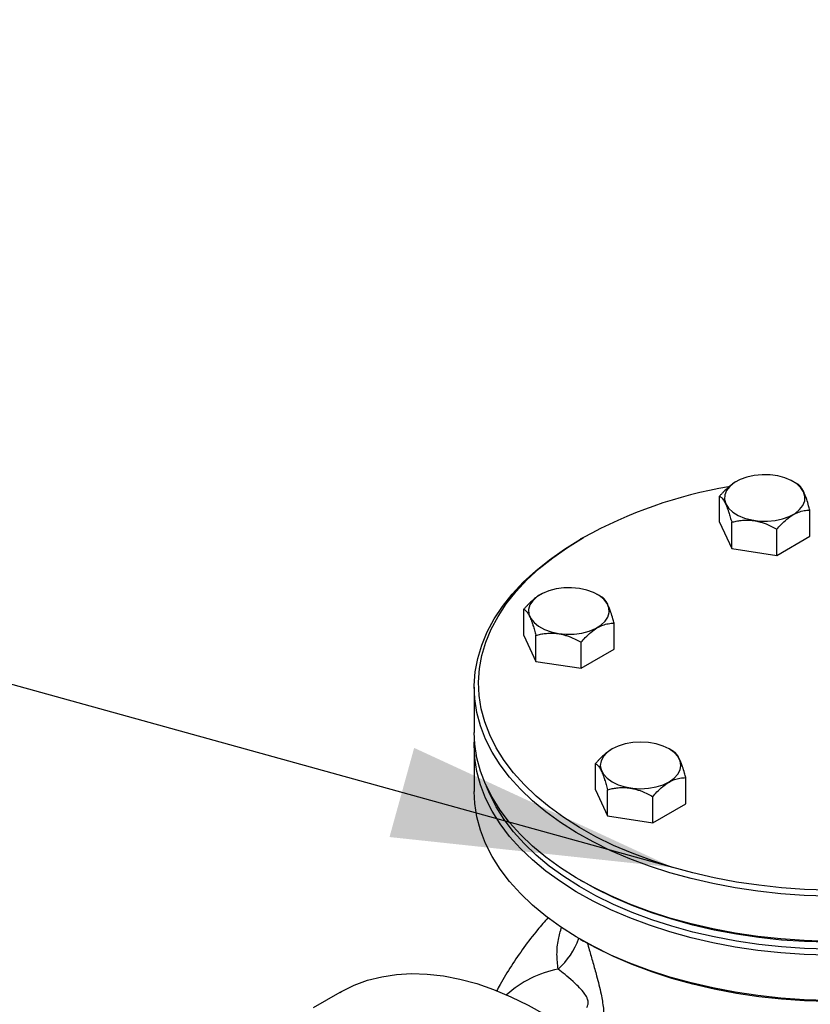
# Model space of a CAD drawing. Units: millimetres. Extents: x 0 to 1277, y 0 to 297.
# Drawn here: x 133 to 142, y 231 to 242 of the extents above; entities that cross this region are included whole.
import ezdxf

# ---------------------------------------------------------------- set-up
doc = ezdxf.new("R2010")
doc.units = ezdxf.units.MM
doc.linetypes.add('SLD-Sólida', pattern=[0])
doc.layers.add('COTAS_', color=5, linetype='SLD-Sólida')
doc.styles.get("Standard").update_dxf_attribs({"font": 'ARIALN.TTF'})
doc.dimstyles.new('SLDDIMSTYLE0', dxfattribs={"dimtxt": 0.18, "dimasz": 3.302, "dimexe": 0, "dimexo": 0.0625, "dimgap": 0, "dimtad": 0, "dimtih": 1, "dimtoh": 1, "dimdec": 0, "dimrnd": 1e-09, "dimzin": 0, "dimdsep": 46, "dimtxsty": 'Standard', "dimsah": 1, "dimcen": 0.09, "dimadec": 0, "dimazin": 0, "dimtfac": 3.302, "dimtdec": 0, "dimtofl": 0, "dimtmove": 0, "dimatfit": 3, "dimfxl": 1, "dimfrac": 2, "dimtolj": 1, "dimtzin": 0, "dimarcsym": 0})

msp = doc.modelspace()

# ---------------------------------------------------------------- linework, layer by layer
at = {"color": 7, "linetype": 'SLD-Sólida', "lineweight": 25}
for p, q in [((141.015, 236.842), (141.014, 236.841)), ((141.738, 236.811), (141.685, 236.842)), ((140.82, 236.363), (140.82, 236.669)), ((141.88, 236.199), (141.88, 236.505)), ((140.82, 236.363), (140.962, 236.057)), ((140.962, 236.057), (140.962, 236.363)), ((141.492, 235.975), (141.492, 236.281)), ((139.221, 236.183), (139.185, 236.163)), ((141.492, 235.975), (141.88, 236.199)), ((140.962, 236.057), (141.492, 235.975)), ((138.717, 235.515), (138.716, 235.514)), ((139.44, 235.484), (139.387, 235.515)), ((138.522, 235.036), (138.522, 235.343)), ((139.582, 234.872), (139.582, 235.179)), ((138.522, 235.036), (138.664, 234.73)), ((138.664, 234.73), (138.664, 235.037)), ((139.194, 234.649), (139.194, 234.955)), ((139.194, 234.649), (139.582, 234.872)), ((138.664, 234.73), (139.194, 234.649)), ((137.941, 234.428), (137.941, 233.897)), ((137.941, 233.734), (137.941, 233.203)), ((139.558, 233.703), (139.557, 233.702)), ((140.281, 233.672), (140.228, 233.703)), ((139.363, 233.224), (139.363, 233.53)), ((140.423, 233.06), (140.423, 233.366)), ((139.363, 233.224), (139.505, 232.918)), ((139.505, 232.918), (139.505, 233.224)), ((140.035, 232.836), (140.035, 233.142)), ((140.035, 232.836), (140.423, 233.06)), ((139.505, 232.918), (140.035, 232.836)), ((139.185, 232.163), (139.221, 232.142)), ((139.185, 231.469), (139.221, 231.448)), ((136.364, 230.845), (136.05, 230.664))]:
    msp.add_line(p, q, dxfattribs=at)
at = {"color": 7, "linetype": 'SLD-Sólida', "lineweight": 25, "flags": 128}
for points in [[(141.227, 236.913), (141.141, 236.894), (141.062, 236.865), (140.994, 236.829), (140.94, 236.785), (140.902, 236.736), (140.881, 236.684), (140.877, 236.631), (140.893, 236.578), (140.925, 236.528), (140.974, 236.482), (141.038, 236.443), (141.113, 236.412), (141.198, 236.39), (141.288, 236.377), (141.381, 236.376), (141.473, 236.384), (141.559, 236.403), (141.638, 236.432), (141.706, 236.468), (141.76, 236.512), (141.798, 236.561), (141.819, 236.613), (141.822, 236.666), (141.807, 236.719), (141.775, 236.769), (141.726, 236.815), (141.662, 236.854), (141.587, 236.885), (141.502, 236.907), (141.412, 236.92), (141.319, 236.921), (141.227, 236.913)], [(144.887, 236.328), (144.911, 236.316), (145.112, 236.211), (145.302, 236.098), (145.478, 235.978), (145.64, 235.852), (145.788, 235.721), (145.921, 235.584), (146.038, 235.442), (146.139, 235.296), (146.224, 235.147), (146.291, 234.995), (146.342, 234.84), (146.374, 234.684), (146.39, 234.528), (146.388, 234.371), (146.368, 234.214), (146.331, 234.059), (146.276, 233.905), (146.204, 233.753), (146.115, 233.605), (146.01, 233.46), (145.889, 233.319), (145.753, 233.184), (145.601, 233.053), (145.435, 232.929), (145.256, 232.811), (145.063, 232.7), (144.859, 232.596), (144.643, 232.5), (144.417, 232.413), (144.182, 232.334), (143.939, 232.264), (143.688, 232.203), (143.431, 232.152), (143.168, 232.111), (142.902, 232.079), (142.632, 232.058), (142.361, 232.046), (142.089, 232.045), (141.818, 232.054), (141.548, 232.073), (141.28, 232.102), (141.017, 232.141), (140.758, 232.19), (140.506, 232.248), (140.26, 232.316), (140.023, 232.392), (139.794, 232.478), (139.576, 232.571), (139.369, 232.673), (139.174, 232.782), (138.991, 232.899), (138.821, 233.022), (138.666, 233.15), (138.526, 233.285), (138.401, 233.424), (138.292, 233.568), (138.199, 233.716), (138.123, 233.867), (138.064, 234.02), (138.022, 234.175), (137.998, 234.331), (137.991, 234.488), (138.002, 234.645), (138.031, 234.801), (138.077, 234.956), (138.14, 235.109), (138.22, 235.259), (138.317, 235.406), (138.431, 235.549), (138.559, 235.687), (138.704, 235.82), (138.862, 235.947), (139.035, 236.069), (139.221, 236.183), (139.221, 236.183)], [(145.197, 236.163), (145.339, 236.077), (145.517, 235.955), (145.681, 235.828), (145.831, 235.695), (145.965, 235.556), (146.084, 235.413), (146.186, 235.265), (146.272, 235.114), (146.34, 234.96), (146.391, 234.804), (146.424, 234.646), (146.44, 234.488), (146.438, 234.329), (146.418, 234.17), (146.38, 234.013), (146.324, 233.857), (146.252, 233.704), (146.162, 233.554), (146.056, 233.407), (145.933, 233.265), (145.795, 233.127), (145.642, 232.996), (145.474, 232.87), (145.292, 232.75), (145.097, 232.638), (144.891, 232.533), (144.672, 232.436), (144.444, 232.348), (144.206, 232.268), (143.959, 232.197), (143.706, 232.136), (143.445, 232.084), (143.18, 232.042), (142.91, 232.01), (142.638, 231.988), (142.363, 231.977), (142.088, 231.975), (141.813, 231.984), (141.54, 232.003), (141.269, 232.033), (141.003, 232.072), (140.741, 232.122), (140.486, 232.181), (140.237, 232.249), (139.997, 232.327), (139.766, 232.413), (139.545, 232.508), (139.335, 232.611), (139.138, 232.721), (138.953, 232.839), (138.781, 232.963), (138.624, 233.094), (138.482, 233.23), (138.356, 233.371), (138.245, 233.517), (138.151, 233.666), (138.074, 233.819), (138.015, 233.974), (137.972, 234.131), (137.948, 234.289), (137.941, 234.448), (137.952, 234.607), (137.981, 234.765), (138.028, 234.921), (138.092, 235.076), (138.173, 235.228), (138.271, 235.376), (138.386, 235.521), (138.516, 235.66), (138.662, 235.795), (138.823, 235.924), (138.998, 236.047), (139.186, 236.163), (139.186, 236.163)], [(138.594, 235.393), (138.579, 235.34), (138.582, 235.286), (138.603, 235.234), (138.642, 235.185), (138.696, 235.142), (138.764, 235.105), (138.842, 235.077), (138.929, 235.058), (139.021, 235.049), (139.114, 235.051), (139.204, 235.063), (139.289, 235.085), (139.364, 235.116), (139.428, 235.155), (139.477, 235.201), (139.509, 235.251), (139.524, 235.304), (139.521, 235.358), (139.5, 235.41), (139.462, 235.459), (139.408, 235.502), (139.34, 235.539), (139.261, 235.567), (139.174, 235.586), (139.083, 235.595), (138.99, 235.593), (138.9, 235.581), (138.815, 235.559), (138.74, 235.527), (138.676, 235.488), (138.627, 235.443), (138.594, 235.393)], [(146.441, 233.897), (146.438, 233.798), (146.418, 233.639), (146.38, 233.482), (146.324, 233.326), (146.252, 233.173), (146.162, 233.023), (146.056, 232.876), (145.933, 232.734), (145.795, 232.597), (145.642, 232.465), (145.474, 232.339), (145.292, 232.219), (145.097, 232.107), (144.891, 232.002), (144.672, 231.905), (144.444, 231.817), (144.206, 231.737), (143.959, 231.666), (143.706, 231.605), (143.445, 231.553), (143.18, 231.511), (142.91, 231.479), (142.638, 231.457), (142.363, 231.446), (142.088, 231.444), (141.813, 231.453), (141.54, 231.473), (141.269, 231.502), (141.003, 231.542), (140.741, 231.591), (140.486, 231.65), (140.237, 231.718), (139.997, 231.796), (139.766, 231.882), (139.545, 231.977), (139.335, 232.08), (139.138, 232.191), (138.953, 232.308), (138.781, 232.433), (138.624, 232.563), (138.482, 232.699), (138.356, 232.84), (138.245, 232.986), (138.151, 233.135), (138.074, 233.288), (138.015, 233.443), (137.972, 233.6), (137.948, 233.758), (137.941, 233.897)], [(146.439, 233.816), (146.44, 233.794), (146.438, 233.635), (146.418, 233.476), (146.38, 233.319), (146.324, 233.163), (146.252, 233.01), (146.162, 232.86), (146.056, 232.713), (145.933, 232.571), (145.795, 232.433), (145.642, 232.301), (145.474, 232.176), (145.292, 232.056), (145.097, 231.944), (144.891, 231.839), (144.672, 231.742), (144.444, 231.653), (144.206, 231.574), (143.959, 231.503), (143.706, 231.442), (143.445, 231.39), (143.18, 231.348), (142.91, 231.316), (142.638, 231.294), (142.363, 231.282), (142.088, 231.281), (141.813, 231.29), (141.54, 231.309), (141.269, 231.339), (141.003, 231.378), (140.741, 231.428), (140.486, 231.487), (140.237, 231.555), (139.997, 231.633), (139.766, 231.719), (139.545, 231.814), (139.335, 231.917), (139.138, 232.027), (138.953, 232.145), (138.781, 232.269), (138.624, 232.4), (138.482, 232.536), (138.356, 232.677), (138.245, 232.823), (138.151, 232.972), (138.074, 233.125), (138.015, 233.28), (137.972, 233.437), (137.948, 233.595), (137.941, 233.754), (137.943, 233.816)], [(139.558, 233.316), (139.63, 233.282), (139.712, 233.257), (139.801, 233.241), (139.893, 233.236), (139.985, 233.241), (140.074, 233.257), (140.156, 233.282), (140.228, 233.316), (140.287, 233.358), (140.33, 233.405), (140.357, 233.456), (140.367, 233.51), (140.357, 233.563), (140.33, 233.614), (140.287, 233.661), (140.228, 233.703), (140.156, 233.737), (140.074, 233.762), (139.985, 233.778), (139.893, 233.783), (139.801, 233.778), (139.712, 233.762), (139.63, 233.737), (139.558, 233.703), (139.499, 233.661), (139.456, 233.614), (139.429, 233.563), (139.42, 233.51), (139.429, 233.456), (139.456, 233.405), (139.499, 233.358), (139.558, 233.316)], [(146.296, 233.261), (146.276, 233.211), (146.204, 233.059), (146.115, 232.911), (146.01, 232.766), (145.889, 232.625), (145.753, 232.49), (145.601, 232.359), (145.435, 232.235), (145.256, 232.117), (145.063, 232.006), (144.859, 231.902), (144.643, 231.806), (144.417, 231.719), (144.182, 231.64), (143.939, 231.57), (143.688, 231.509), (143.431, 231.458), (143.168, 231.417), (142.902, 231.385), (142.632, 231.364), (142.361, 231.352), (142.089, 231.351), (141.818, 231.36), (141.548, 231.379), (141.28, 231.408), (141.017, 231.447), (140.758, 231.496), (140.506, 231.554), (140.26, 231.622), (140.023, 231.698), (139.794, 231.784), (139.576, 231.877), (139.369, 231.979), (139.174, 232.088), (138.991, 232.205), (138.821, 232.327), (138.666, 232.456), (138.526, 232.591), (138.401, 232.73), (138.292, 232.874), (138.199, 233.022), (138.123, 233.173), (138.086, 233.261)], [(146.441, 233.203), (146.438, 233.104), (146.418, 232.945), (146.38, 232.788), (146.324, 232.632), (146.252, 232.479), (146.162, 232.329), (146.056, 232.182), (145.933, 232.04), (145.795, 231.903), (145.642, 231.771), (145.474, 231.645), (145.292, 231.525), (145.097, 231.413), (144.891, 231.308), (144.672, 231.211), (144.444, 231.123), (144.206, 231.043), (143.959, 230.972), (143.706, 230.911), (143.445, 230.859), (143.18, 230.817), (142.91, 230.785), (142.638, 230.763), (142.363, 230.752), (142.088, 230.75), (141.813, 230.759), (141.54, 230.779), (141.269, 230.808), (141.003, 230.848), (140.741, 230.897), (140.486, 230.956), (140.237, 231.024), (139.997, 231.102), (139.766, 231.188), (139.545, 231.283), (139.335, 231.386), (139.138, 231.497), (138.953, 231.614), (138.781, 231.739), (138.624, 231.869), (138.482, 232.005), (138.356, 232.146), (138.245, 232.292), (138.151, 232.441), (138.074, 232.594), (138.015, 232.749), (137.972, 232.906), (137.948, 233.064), (137.941, 233.203)], [(145.161, 232.142), (145.063, 232.087), (144.859, 231.984), (144.643, 231.888), (144.417, 231.8), (144.182, 231.722), (143.939, 231.652), (143.688, 231.591), (143.431, 231.54), (143.168, 231.498), (142.902, 231.467), (142.632, 231.445), (142.361, 231.434), (142.089, 231.433), (141.818, 231.441), (141.548, 231.46), (141.28, 231.489), (141.017, 231.529), (140.758, 231.577), (140.506, 231.636), (140.26, 231.703), (140.023, 231.78), (139.794, 231.865), (139.576, 231.959), (139.369, 232.061), (139.221, 232.142)], [(145.161, 231.448), (145.063, 231.393), (144.859, 231.29), (144.643, 231.194), (144.417, 231.106), (144.182, 231.028), (143.939, 230.958), (143.688, 230.897), (143.431, 230.846), (143.168, 230.804), (142.902, 230.773), (142.632, 230.751), (142.361, 230.74), (142.089, 230.738), (141.818, 230.747), (141.548, 230.766), (141.28, 230.795), (141.017, 230.834), (140.758, 230.883), (140.506, 230.942), (140.26, 231.009), (140.023, 231.086), (139.794, 231.171), (139.576, 231.265), (139.369, 231.367), (139.221, 231.448)], [(136.364, 230.845), (136.382, 230.855), (136.531, 230.929), (136.689, 230.987), (136.854, 231.029), (137.026, 231.056), (137.205, 231.066), (137.389, 231.06), (137.578, 231.039), (137.772, 231.001), (137.969, 230.948), (138.168, 230.879), (138.37, 230.795), (138.573, 230.695), (138.777, 230.581), (138.981, 230.453), (139.183, 230.311), (139.384, 230.156), (139.583, 229.988), (139.778, 229.808), (139.969, 229.616), (140.156, 229.414), (140.338, 229.202), (140.513, 228.981), (140.682, 228.752), (140.843, 228.515), (140.997, 228.272), (141.142, 228.023), (141.278, 227.769), (141.405, 227.512), (141.522, 227.252), (141.628, 226.99), (141.724, 226.727), (141.808, 226.464), (141.881, 226.202), (141.942, 225.942), (141.992, 225.685), (142.029, 225.433), (142.053, 225.185), (142.066, 224.943), (142.066, 224.707), (142.053, 224.48), (142.029, 224.26), (141.992, 224.05), (141.942, 223.85), (141.881, 223.661), (141.808, 223.484), (141.724, 223.318), (141.628, 223.166), (141.522, 223.026), (141.405, 222.901), (141.278, 222.79), (141.142, 222.693), (141.089, 222.661)]]:
    msp.add_lwpolyline(points, dxfattribs=at)
at = {"color": 7, "linetype": 'SLD-Sólida', "lineweight": 25}
msp.add_arc((141.83, 231.47), 5.387, 99.6949, 118.9668, dxfattribs=at)
at = {"color": 8, "linetype": 'SLD-Sólida', "lineweight": 25}
for centre, radius, start, end in [((138.358, 231.759), 0.855, 311.4827, 340.9607), ((139.17, 229.868), 1.274, 101.1029, 131.8512)]:
    msp.add_arc(centre, radius, start, end, dxfattribs=at)
at = {"color": 7, "linetype": 'SLD-Sólida', "lineweight": 25}
for points, knots in [([(141.014, 236.841), (141.012, 236.84), (140.998, 236.832), (140.973, 236.815), (140.938, 236.788), (140.904, 236.758), (140.873, 236.727), (140.845, 236.697), (140.828, 236.679), (140.82, 236.669)], [0, 0, 0, 0, 0.0321374, 0.2024768, 0.3745068, 0.5510616, 0.7288069, 0.8642638, 1, 1, 1, 1]), ([(141.88, 236.505), (141.875, 236.523), (141.863, 236.567), (141.845, 236.626), (141.829, 236.671), (141.817, 236.701), (141.806, 236.724), (141.795, 236.746), (141.783, 236.765), (141.773, 236.78), (141.76, 236.794), (141.749, 236.804), (141.741, 236.809), (141.738, 236.811)], [0, 0, 0, 0, 0.107757, 0.271517, 0.383347, 0.439796, 0.516292, 0.593443, 0.672528, 0.752198, 0.813791, 0.937709, 1, 1, 1, 1]), ([(140.82, 236.669), (140.825, 236.666), (140.835, 236.66), (140.85, 236.645), (140.866, 236.624), (140.88, 236.599), (140.894, 236.571), (140.905, 236.544), (140.917, 236.514), (140.93, 236.474), (140.945, 236.424), (140.957, 236.384), (140.962, 236.363)], [0, 0, 0, 0, 0.107756, 0.216108, 0.327221, 0.439834, 0.51633, 0.59348, 0.672564, 0.752234, 0.875549, 1, 1, 1, 1]), ([(141.492, 236.281), (141.508, 236.3), (141.546, 236.343), (141.609, 236.401), (141.678, 236.452), (141.747, 236.484), (141.814, 236.503), (141.857, 236.504), (141.88, 236.505)], [0, 0, 0, 0, 0.135627, 0.309888, 0.483724, 0.649904, 0.816407, 1, 1, 1, 1]), ([(140.962, 236.363), (140.98, 236.368), (141.016, 236.377), (141.073, 236.386), (141.132, 236.39), (141.187, 236.388), (141.236, 236.381), (141.279, 236.372), (141.322, 236.36), (141.373, 236.342), (141.43, 236.316), (141.471, 236.293), (141.492, 236.281)], [0, 0, 0, 0, 0.107756, 0.216108, 0.327221, 0.439834, 0.51633, 0.59348, 0.672564, 0.752234, 0.875549, 1, 1, 1, 1]), ([(138.716, 235.514), (138.714, 235.513), (138.7, 235.506), (138.675, 235.488), (138.64, 235.462), (138.606, 235.431), (138.575, 235.4), (138.547, 235.371), (138.53, 235.352), (138.522, 235.343)], [0, 0, 0, 0, 0.032137, 0.202477, 0.374507, 0.551062, 0.728807, 0.864264, 1, 1, 1, 1]), ([(139.582, 235.179), (139.577, 235.196), (139.565, 235.241), (139.547, 235.299), (139.531, 235.344), (139.519, 235.374), (139.508, 235.397), (139.497, 235.42), (139.485, 235.439), (139.475, 235.453), (139.462, 235.468), (139.451, 235.478), (139.442, 235.483), (139.44, 235.484)], [0, 0, 0, 0, 0.107757, 0.271517, 0.383347, 0.439796, 0.516292, 0.593443, 0.672528, 0.752198, 0.813791, 0.937709, 1, 1, 1, 1]), ([(138.522, 235.343), (138.527, 235.339), (138.536, 235.333), (138.552, 235.318), (138.568, 235.297), (138.582, 235.272), (138.595, 235.245), (138.607, 235.218), (138.619, 235.187), (138.632, 235.147), (138.647, 235.097), (138.658, 235.057), (138.664, 235.037)], [0, 0, 0, 0, 0.107756, 0.216108, 0.327221, 0.439834, 0.51633, 0.59348, 0.672564, 0.752234, 0.875549, 1, 1, 1, 1]), ([(139.194, 234.955), (139.21, 234.973), (139.248, 235.016), (139.311, 235.074), (139.38, 235.125), (139.449, 235.158), (139.516, 235.176), (139.559, 235.178), (139.582, 235.179)], [0, 0, 0, 0, 0.135627, 0.309888, 0.483724, 0.649904, 0.816407, 1, 1, 1, 1]), ([(138.664, 235.037), (138.682, 235.041), (138.718, 235.05), (138.775, 235.059), (138.834, 235.063), (138.889, 235.061), (138.938, 235.055), (138.981, 235.046), (139.024, 235.033), (139.075, 235.015), (139.132, 234.989), (139.173, 234.966), (139.194, 234.955)], [0, 0, 0, 0, 0.107756, 0.216108, 0.327221, 0.439834, 0.51633, 0.59348, 0.672564, 0.752234, 0.875549, 1, 1, 1, 1]), ([(139.557, 233.702), (139.555, 233.701), (139.541, 233.693), (139.516, 233.676), (139.481, 233.649), (139.447, 233.619), (139.416, 233.588), (139.388, 233.558), (139.371, 233.54), (139.363, 233.53)], [0, 0, 0, 0, 0.032137, 0.202477, 0.374507, 0.551062, 0.728807, 0.864264, 1, 1, 1, 1]), ([(140.423, 233.366), (140.418, 233.384), (140.406, 233.428), (140.388, 233.487), (140.372, 233.532), (140.36, 233.562), (140.349, 233.585), (140.338, 233.607), (140.326, 233.627), (140.316, 233.641), (140.303, 233.655), (140.292, 233.665), (140.284, 233.671), (140.281, 233.672)], [0, 0, 0, 0, 0.107757, 0.271517, 0.383347, 0.439796, 0.516292, 0.593443, 0.672528, 0.752198, 0.813791, 0.937709, 1, 1, 1, 1]), ([(139.363, 233.53), (139.368, 233.527), (139.378, 233.521), (139.393, 233.506), (139.409, 233.485), (139.423, 233.46), (139.437, 233.433), (139.448, 233.405), (139.46, 233.375), (139.473, 233.335), (139.489, 233.285), (139.5, 233.245), (139.505, 233.224)], [0, 0, 0, 0, 0.1077559, 0.216108, 0.3272211, 0.4398337, 0.51633, 0.5934797, 0.6725639, 0.7522335, 0.8755493, 1, 1, 1, 1]), ([(140.035, 233.142), (140.052, 233.161), (140.089, 233.204), (140.152, 233.262), (140.221, 233.313), (140.29, 233.345), (140.357, 233.364), (140.4, 233.365), (140.423, 233.366)], [0, 0, 0, 0, 0.135627, 0.309888, 0.483724, 0.649904, 0.816407, 1, 1, 1, 1]), ([(139.505, 233.224), (139.523, 233.229), (139.559, 233.238), (139.616, 233.247), (139.675, 233.251), (139.73, 233.249), (139.779, 233.243), (139.822, 233.233), (139.865, 233.221), (139.916, 233.203), (139.973, 233.177), (140.014, 233.154), (140.035, 233.142)], [0, 0, 0, 0, 0.107756, 0.216108, 0.327221, 0.439834, 0.51633, 0.59348, 0.672564, 0.752234, 0.875549, 1, 1, 1, 1]), ([(138.808, 231.724), (138.766, 231.676), (138.666, 231.563), (138.522, 231.374), (138.375, 231.159), (138.269, 230.987), (138.216, 230.885), (138.202, 230.859)], [0, 0, 0, 0, 0.1801615, 0.4271042, 0.6729416, 0.9176869, 1, 1, 1, 1]), ([(139.262, 230.67), (139.267, 230.679), (139.275, 230.692), (139.28, 230.718), (139.278, 230.742), (139.27, 230.769), (139.252, 230.807), (139.213, 230.86), (139.159, 230.919), (139.086, 230.989), (139.003, 231.059), (138.951, 231.099), (138.924, 231.118)], [0, 0, 0, 0, 0.052199, 0.081372, 0.110828, 0.136005, 0.17593, 0.256203, 0.391425, 0.530009, 0.762976, 1, 1, 1, 1])]:
    msp.add_open_spline(points, degree=3, knots=knots, dxfattribs=at)
at = {"color": 8, "linetype": 'SLD-Sólida', "lineweight": 25}
for points, knots in [([(138.924, 231.118), (138.918, 231.176), (138.906, 231.292), (138.921, 231.457), (138.952, 231.563), (138.966, 231.612)], [0, 0, 0, 0, 0.349683, 0.70242, 1, 1, 1, 1]), ([(139.266, 231.429), (139.274, 231.401), (139.294, 231.328), (139.333, 231.198), (139.372, 231.059), (139.405, 230.933), (139.434, 230.805), (139.453, 230.695), (139.459, 230.626), (139.46, 230.609)], [0, 0, 0, 0, 0.120175, 0.309685, 0.498899, 0.622008, 0.744999, 0.937105, 1, 1, 1, 1])]:
    msp.add_open_spline(points, degree=3, knots=knots, dxfattribs=at)

# ---------------------------------------------------------------- leaders
at = {"layer": 'COTAS_'}
for points in [[(148.707, 242.081), (100.619, 252.596)], [(97.465, 221.304), (214.446, 244.605)], [(140.273, 232.312), (100.556, 243.294)]]:
    msp.add_leader(points, dimstyle='SLDDIMSTYLE0', dxfattribs=at)

doc.saveas('drawing.dxf')
